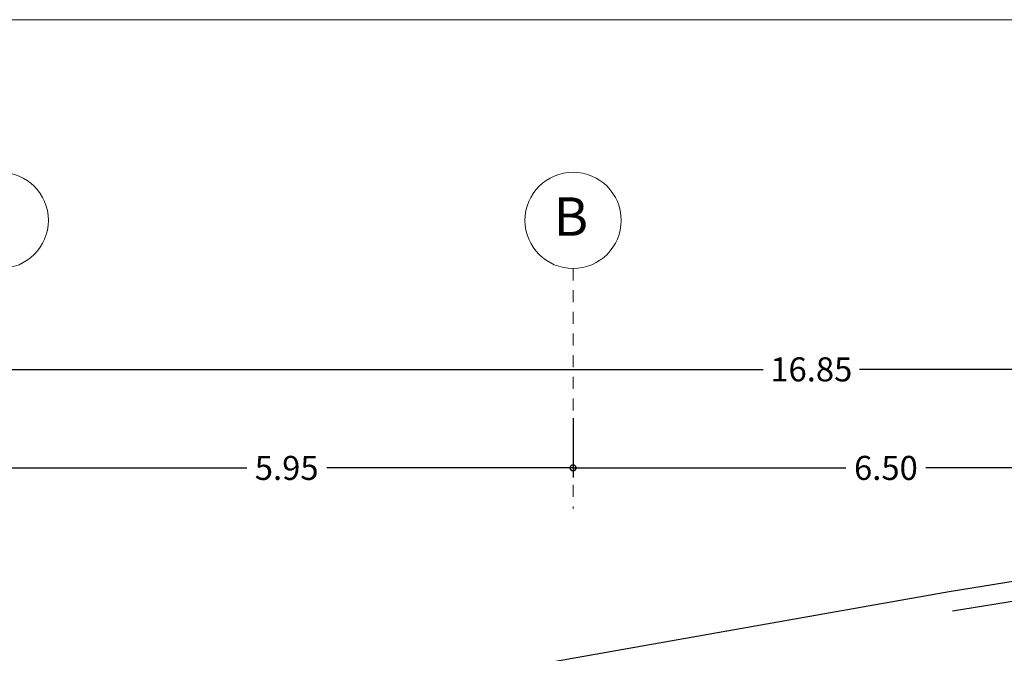
# Model space of a CAD drawing. Units: feet. Extents: x 973 to 1285, y -14 to 205.
# Drawn here: x 1045 to 1055, y 41 to 48 of the extents above; entities that cross this region are included whole.
import ezdxf

# ---------------------------------------------------------------- set-up
doc = ezdxf.new("R2010")
doc.units = ezdxf.units.FT
doc.header["$LTSCALE"] = 0.05
doc.header["$MEASUREMENT"] = 0
doc.header["$PDMODE"] = 2
doc.linetypes.add('DASHED2', pattern=[0.375, 0.25, -0.125])
for name, color, linetype in [('Axe', 7, 'Continuous'), ('CADR', 7, 'Continuous'), ('Dimenshen', 7, 'Continuous')]:
    doc.layers.add(name, color=color, linetype=linetype)
doc.styles.get("Standard").update_dxf_attribs({"font": 'arial.ttf'})
doc.dimstyles.get("Standard").update_dxf_attribs({"dimtxt": 0.18, "dimasz": 0.1215, "dimexe": 0.1, "dimexo": 0.03, "dimgap": 0.09, "dimtad": 0, "dimzin": 4, "dimdsep": 46, "dimtxsty": 'Standard', "dimblk": 'DOTSMALL', "dimcen": 0.09, "dimadec": 0, "dimazin": 0, "dimtfac": 1, "dimtofl": 0, "dimtmove": 0, "dimatfit": 3, "dimldrblk": 'DOTSMALL', "dimfxl": 1, "dimtolj": 1, "dimtzin": 0, "dimarcsym": 0})

# ---------------------------------------------------------------- blocks, each defined once
blk = doc.blocks.new('_DotSmall')
at = {"color": 0, "linetype": 'ByBlock', "lineweight": 18, "const_width": 0.5}
blk.add_lwpolyline([(-0.0625, 0, 1), (0.0625, 0, 1)], format="xyb", close=True, dxfattribs=at)
blk = doc.blocks.new('*D20')
at = {"layer": 'Defpoints', "color": 0, "lineweight": 0, "transparency": 16777216}
for p in [(5.613, 15.574, 0), (11.563, 15.574, 0), (11.563, 15.028)]:
    blk.add_point(p, dxfattribs=at)
at = {"layer": 'Dimenshen', "color": 0, "lineweight": -2, "transparency": 16777216}
for p, q in [((5.613, 15.544), (5.613, 14.928)), ((11.563, 15.544), (11.563, 14.928)), ((5.613, 15.028), (8.173, 15.028)), ((11.563, 15.028), (9.004, 15.028))]:
    blk.add_line(p, q, dxfattribs=at)
at = {"layer": 'Dimenshen', "color": 0, "lineweight": -2, "transparency": 16777216, "xscale": 0.1215, "yscale": 0.1215, "zscale": 0.1215, "rotation": 180}
blk.add_blockref('_DotSmall', (5.613, 15.028), dxfattribs=at)
at = {"layer": 'Dimenshen', "color": 0, "lineweight": -2, "transparency": 16777216, "xscale": 0.1215, "yscale": 0.1215, "zscale": 0.1215}
blk.add_blockref('_DotSmall', (11.563, 15.028), dxfattribs=at)
at = {"layer": 'Dimenshen', "color": 0, "lineweight": 0, "transparency": 16777216, "insert": (8.588, 15.028), "char_height": 0.25, "attachment_point": 5}
blk.add_mtext('\\A1;5.95', dxfattribs=at)
blk = doc.blocks.new('*D21')
at = {"layer": 'Defpoints', "color": 0, "lineweight": 0, "transparency": 16777216}
for p in [(11.563, 15.574, 0), (18.063, 15.574, 0), (18.063, 15.028)]:
    blk.add_point(p, dxfattribs=at)
at = {"layer": 'Dimenshen', "color": 0, "lineweight": -2, "transparency": 16777216}
for p, q in [((11.563, 15.544), (11.563, 14.928)), ((18.063, 15.544), (18.063, 14.928)), ((11.563, 15.028), (14.398, 15.028)), ((18.063, 15.028), (15.228, 15.028))]:
    blk.add_line(p, q, dxfattribs=at)
at = {"layer": 'Dimenshen', "color": 0, "lineweight": -2, "transparency": 16777216, "xscale": 0.1215, "yscale": 0.1215, "zscale": 0.1215, "rotation": 180}
blk.add_blockref('_DotSmall', (11.563, 15.028), dxfattribs=at)
at = {"layer": 'Dimenshen', "color": 0, "lineweight": -2, "transparency": 16777216, "xscale": 0.1215, "yscale": 0.1215, "zscale": 0.1215}
blk.add_blockref('_DotSmall', (18.063, 15.028), dxfattribs=at)
at = {"layer": 'Dimenshen', "color": 0, "lineweight": 0, "transparency": 16777216, "insert": (14.813, 15.028), "char_height": 0.25, "attachment_point": 5}
blk.add_mtext('\\A1;6.50', dxfattribs=at)
blk = doc.blocks.new('*D27')
at = {"layer": 'Defpoints', "color": 0, "lineweight": 0, "transparency": 16777216}
for p in [(5.613, 16.052, 0), (5.613, 15.613), (22.463, 15.613, 0)]:
    blk.add_point(p, dxfattribs=at)
at = {"layer": 'Dimenshen', "color": 0, "lineweight": -2, "transparency": 16777216}
for p, q in [((5.613, 15.643, 0), (5.613, 16.152, 0)), ((22.463, 15.643, 0), (22.463, 16.152, 0)), ((5.613, 16.052, 0), (13.537, 16.052, 0)), ((22.463, 16.052, 0), (14.539, 16.052, 0))]:
    blk.add_line(p, q, dxfattribs=at)
at = {"layer": 'Dimenshen', "color": 0, "lineweight": -2, "transparency": 16777216, "xscale": 0.1215, "yscale": 0.1215, "zscale": 0.1215, "rotation": 180}
blk.add_blockref('_DotSmall', (5.613, 16.052, 0), dxfattribs=at)
at = {"layer": 'Dimenshen', "color": 0, "lineweight": -2, "transparency": 16777216, "xscale": 0.1215, "yscale": 0.1215, "zscale": 0.1215}
blk.add_blockref('_DotSmall', (22.463, 16.052, 0), dxfattribs=at)
at = {"layer": 'Dimenshen', "color": 0, "lineweight": 0, "transparency": 16777216, "insert": (14.038, 16.052, 0), "char_height": 0.25, "attachment_point": 5}
blk.add_mtext('\\A1;16.85', dxfattribs=at)
blk = doc.blocks.new('A$C4D124552')
at = {"layer": 'Axe', "color": 8, "linetype": 'DASHED2', "lineweight": 0, "ltscale": 10}
blk.add_line((11.563, 17.101), (11.563, 14.601), dxfattribs=at)
at = {"layer": 'Axe', "color": 0, "lineweight": 0}
for centre in [(5.613, 17.601, 0), (11.563, 17.601, 0)]:
    blk.add_circle(centre, 0.5, dxfattribs=at)
at = {"layer": 'Axe', "color": 0, "lineweight": 0, "insert": (11.361, 17.84, 0), "char_height": 0.4, "attachment_point": 1}
blk.add_mtext_dynamic_manual_height_columns('B', width=0.118, gutter_width=1, heights=[0], dxfattribs=at)
at = {"layer": 'Dimenshen', "color": 0, "lineweight": 0}
for base, p1, p2, picture, middle in [((5.613, 16.052, 0), (22.463, 15.613, 0), (5.613, 15.613), '*D27', (14.038, 16.052, 0)), ((11.563, 15.028), (5.613, 15.574, 0), (11.563, 15.574, 0), '*D20', (8.588, 15.028)), ((18.063, 15.028), (11.563, 15.574, 0), (18.063, 15.574, 0), '*D21', (14.813, 15.028))]:
    dim = blk.add_linear_dim(base=base, p1=p1, p2=p2, dimstyle='Standard', override={"dimtxt": 0.25}, dxfattribs=at)
    dim.commit()
    dim.dimension.update_dxf_attribs({"geometry": picture, "text_midpoint": middle})

msp = doc.modelspace()

# ---------------------------------------------------------------- linework, layer by layer
at = {"color": 0, "linetype": 'ByBlock', "lineweight": -2, "ltscale": 0.2}
msp.add_line((1054.741, 41.688, 0), (1061.876, 42.843, 0), dxfattribs=at)
at = {"color": 0, "linetype": 'ByBlock', "lineweight": -2, "ltscale": 0.2, "elevation": 0}
msp.add_lwpolyline([(1051.805, 23.908), (1058.852, 23.419), (1062.076, 23.213), (1062.076, 43.078), (1054.707, 41.886), (1044.494, 40.077), (1044.496, 39.702), (1044.521, 35.719)], dxfattribs=at)
at = {"layer": 'CADR', "color": 240, "lineweight": 0, "true_color": 0xed1f24}
msp.add_lwpolyline([(1067.966, 20.533), (1067.966, 47.833), (1033.866, 47.833), (1033.866, 20.533)], close=True, dxfattribs=at)

# ---------------------------------------------------------------- block references
at = {"color": 0, "linetype": 'ByBlock', "ltscale": 0.05}
msp.add_blockref('A$C4D124552', (1039.238, 28.147), dxfattribs=at)

doc.saveas('drawing.dxf')
